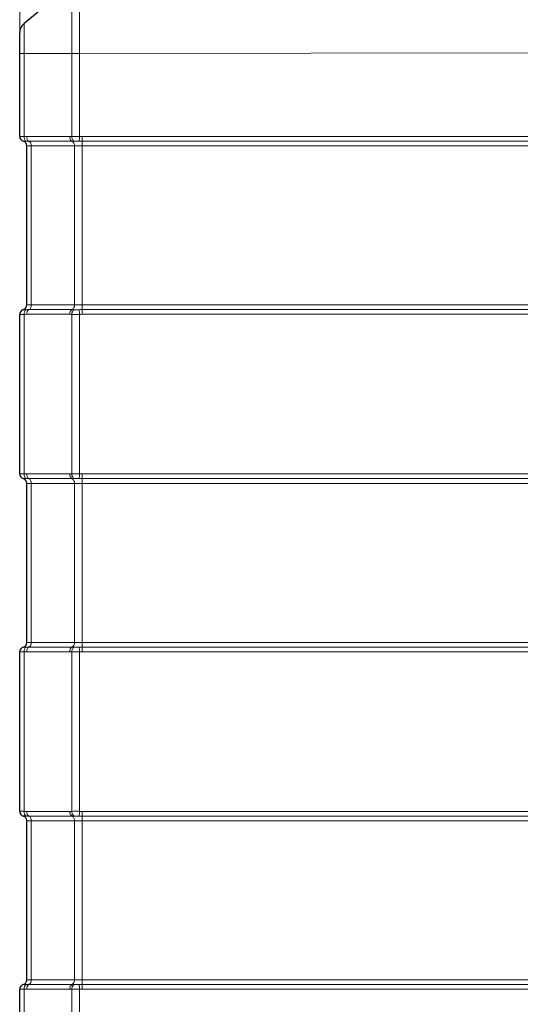
# Model space of a CAD drawing. Units: millimetres. Extents: x 0 to 210, y 0 to 297.
# Drawn here: x 111 to 132, y 225 to 266 of the extents above; entities that cross this region are included whole.
import ezdxf

# ---------------------------------------------------------------- set-up
doc = ezdxf.new("R2010")
doc.units = ezdxf.units.MM
doc.styles.add('SLDTEXTSTYLE0', font='TXT', dxfattribs={"width": 0.75})
doc.dimstyles.new('SLDDIMSTYLE1', dxfattribs={"dimtxt": 3.5, "dimasz": 3.302, "dimexe": 0, "dimexo": 0.0625, "dimgap": 0.875, "dimtad": 1, "dimdec": 0, "dimlfac": 10, "dimrnd": 1e-09, "dimzin": 12, "dimdsep": 46, "dimtxsty": 'SLDTEXTSTYLE0', "dimsah": 1, "dimcen": 0.09, "dimadec": 0, "dimazin": 3, "dimtfac": 1, "dimtdec": 0, "dimtofl": 0, "dimtmove": 0, "dimatfit": 3, "dimfxl": 0, "dimfrac": 2, "dimtolj": 1, "dimtzin": 12, "dimarcsym": 0})

# ---------------------------------------------------------------- blocks, each defined once
blk = doc.blocks.new('_D_2')
at = {"color": 7, "linetype": 'Continuous', "lineweight": 0}
for p, q in [((110.783, 265.198), (110.783, 280.296)), ((179.973, 258.666), (179.973, 280.296)), ((110.783, 279.296), (179.973, 279.296))]:
    blk.add_line(p, q, dxfattribs=at)
at = {"color": 7, "linetype": 'Continuous', "lineweight": 18}
for points in [[(110.783, 279.296), (114.085, 278.788), (114.085, 279.804)], [(179.973, 279.296), (176.671, 279.804), (176.671, 278.788)]]:
    blk.add_solid(points, dxfattribs=at)
at = {"color": 7, "linetype": 'Continuous', "lineweight": 18, "insert": (141.209, 283.807), "char_height": 3.5, "attachment_point": 1, "style": 'SLDTEXTSTYLE0'}
blk.add_mtext('692', dxfattribs=at)

msp = doc.modelspace()

# ---------------------------------------------------------------- linework, layer by layer
at = {"color": 7, "linetype": 'Continuous', "lineweight": 25}
for p, q in [((112.945, 267.083), (110.964, 265.444)), ((110.783, 260.757), (110.783, 264.198)), ((111.083, 253.766), (111.083, 260.366)), ((110.783, 246.757), (110.783, 253.375)), ((111.083, 239.766), (111.083, 246.366)), ((110.783, 232.757), (110.783, 239.375)), ((111.083, 225.766), (111.083, 232.366)), ((110.783, 218.757), (110.783, 225.375))]:
    msp.add_line(p, q, dxfattribs=at)
at = {"color": 8, "linetype": 'Continuous', "lineweight": 18}
for p, q in [((112.945, 264.198), (110.964, 264.198)), ((110.964, 264.198), (110.964, 260.757)), ((112.945, 260.756), (112.945, 264.198)), ((169.203, 264.296), (113.263, 264.198)), ((113.263, 264.198), (113.263, 260.756)), ((111.073, 260.754), (112.862, 260.754)), ((113.371, 260.754), (132.443, 260.754)), ((111.264, 260.366), (111.083, 260.366)), ((112.957, 260.56), (111.169, 260.56)), ((113.053, 260.366), (111.264, 260.366)), ((111.264, 260.366), (111.264, 253.766)), ((113.371, 260.366), (113.053, 260.366)), ((113.053, 253.766), (113.053, 260.366)), ((132.443, 260.56), (113.371, 260.56)), ((132.143, 260.366), (113.371, 260.366)), ((113.371, 260.366), (113.371, 253.766)), ((111.083, 253.766), (111.264, 253.766)), ((111.264, 253.766), (113.053, 253.766)), ((113.053, 253.766), (113.371, 253.766)), ((113.371, 253.766), (132.143, 253.766)), ((110.964, 253.375), (110.964, 246.757)), ((112.862, 253.379), (111.073, 253.379)), ((111.169, 253.573), (112.957, 253.573)), ((112.945, 246.756), (112.945, 253.377)), ((113.263, 253.377), (113.263, 246.756)), ((113.371, 253.573), (132.143, 253.573)), ((132.143, 253.379), (113.371, 253.379)), ((111.073, 246.754), (112.862, 246.754)), ((111.264, 246.366), (111.083, 246.366)), ((112.957, 246.56), (111.169, 246.56)), ((113.053, 246.366), (111.264, 246.366)), ((111.264, 246.366), (111.264, 239.766)), ((113.371, 246.366), (113.053, 246.366)), ((113.053, 239.766), (113.053, 246.366)), ((113.371, 246.754), (132.143, 246.754)), ((132.143, 246.56), (113.371, 246.56)), ((132.143, 246.366), (113.371, 246.366)), ((113.371, 246.366), (113.371, 239.766)), ((111.083, 239.766), (111.264, 239.766)), ((111.169, 239.573), (112.957, 239.573)), ((111.264, 239.766), (113.053, 239.766)), ((113.053, 239.766), (113.371, 239.766)), ((113.371, 239.766), (154.693, 239.766)), ((113.371, 239.573), (154.693, 239.573)), ((110.964, 239.375), (110.964, 232.757)), ((112.862, 239.379), (111.073, 239.379)), ((112.945, 232.756), (112.945, 239.377)), ((113.263, 239.377), (113.263, 232.756)), ((154.693, 239.379), (113.371, 239.379)), ((111.073, 232.754), (112.862, 232.754)), ((112.957, 232.56), (111.169, 232.56)), ((113.371, 232.754), (154.693, 232.754)), ((154.693, 232.56), (113.371, 232.56)), ((111.264, 232.366), (111.083, 232.366)), ((113.053, 232.366), (111.264, 232.366)), ((111.264, 232.366), (111.264, 225.766)), ((113.371, 232.366), (113.053, 232.366)), ((113.053, 225.766), (113.053, 232.366)), ((154.693, 232.366), (113.371, 232.366)), ((113.371, 232.366), (113.371, 225.766)), ((111.083, 225.766), (111.264, 225.766)), ((111.169, 225.573), (112.957, 225.573)), ((111.264, 225.766), (113.053, 225.766)), ((113.053, 225.766), (113.371, 225.766)), ((113.371, 225.766), (165.904, 225.766)), ((113.371, 225.573), (165.903, 225.573)), ((110.964, 225.375), (110.964, 218.757)), ((112.862, 225.379), (111.073, 225.379)), ((112.945, 218.756), (112.945, 225.377)), ((113.263, 225.377), (113.263, 218.756)), ((165.903, 225.379), (113.371, 225.379))]:
    msp.add_line(p, q, dxfattribs=at)
for centre, radius, start, end in [((110.983, 260.758), 0.2, 180.0251, 258.2989), ((111.153, 260.728), 0.191, 171.0234, 240.4143), ((111.276, 260.734), 0.204, 174.3938, 238.1799), ((113.065, 260.734), 0.204, 174.3938, 238.1799), ((113.152, 260.742), 0.208, 176.2394, 240.5518), ((157.864, 258.891), 44.64, 177.606, 177.8562), ((160.098, 260.72), 46.728, 179.9587, 180.1962), ((111.061, 260.386), 0.204, 354.3938, 58.1799), ((112.85, 260.386), 0.204, 354.3938, 58.1799), ((66.643, 260.4), 46.728, 359.9587, 0.1962), ((111.061, 253.746), 0.204, 301.8201, 5.6062), ((112.85, 253.746), 0.204, 301.8201, 5.6062), ((66.643, 253.733), 46.728, 359.8038, 0.0413), ((110.983, 253.375), 0.2, 101.7011, 179.9749), ((111.153, 253.405), 0.191, 119.5857, 188.9766), ((111.276, 253.399), 0.204, 121.8201, 185.6062), ((113.065, 253.399), 0.204, 121.8201, 185.6062), ((113.152, 253.39), 0.208, 119.4482, 183.7606), ((157.864, 255.241), 44.64, 182.1438, 182.394), ((160.098, 253.413), 46.728, 179.8038, 180.0413), ((110.983, 246.758), 0.2, 180.0251, 258.2989), ((111.153, 246.728), 0.191, 171.0234, 240.4143), ((111.276, 246.734), 0.204, 174.3938, 238.1799), ((111.061, 246.386), 0.204, 354.3938, 58.1799), ((113.065, 246.734), 0.204, 174.3938, 238.1799), ((113.152, 246.742), 0.208, 176.2394, 240.5518), ((112.85, 246.386), 0.204, 354.3938, 58.1799), ((157.864, 244.891), 44.64, 177.606, 177.8562), ((160.098, 246.72), 46.728, 179.9587, 180.1962), ((66.643, 246.4), 46.728, 359.9587, 0.1962), ((110.983, 239.375), 0.2, 101.7011, 179.9749), ((111.153, 239.405), 0.191, 119.5857, 188.9766), ((111.276, 239.399), 0.204, 121.8201, 185.6062), ((111.061, 239.746), 0.204, 301.8201, 5.6062), ((113.065, 239.399), 0.204, 121.8201, 185.6062), ((113.152, 239.39), 0.208, 119.4482, 183.7606), ((112.85, 239.746), 0.204, 301.8201, 5.6062), ((157.864, 241.241), 44.64, 182.1438, 182.394), ((160.098, 239.413), 46.728, 179.8038, 180.0413), ((66.643, 239.733), 46.728, 359.8038, 0.0413), ((110.983, 232.758), 0.2, 180.0251, 258.2989), ((111.153, 232.728), 0.191, 171.0234, 240.4143), ((111.276, 232.734), 0.204, 174.3938, 238.1799), ((111.061, 232.386), 0.204, 354.3938, 58.1799), ((113.065, 232.734), 0.204, 174.3938, 238.1799), ((113.152, 232.742), 0.208, 176.2394, 240.5518), ((112.85, 232.386), 0.204, 354.3938, 58.1799), ((157.864, 230.891), 44.64, 177.606, 177.8562), ((160.098, 232.72), 46.728, 179.9587, 180.1962), ((66.643, 232.4), 46.728, 359.9587, 0.1962), ((110.983, 225.375), 0.2, 101.7011, 179.9749), ((111.153, 225.405), 0.191, 119.5857, 188.9766), ((111.276, 225.399), 0.204, 121.8201, 185.6062), ((111.061, 225.746), 0.204, 301.8201, 5.6062), ((113.065, 225.399), 0.204, 121.8201, 185.6062), ((113.152, 225.39), 0.208, 119.4482, 183.7606), ((112.85, 225.746), 0.204, 301.8201, 5.6062), ((157.864, 227.241), 44.64, 182.1438, 182.394), ((160.098, 225.413), 46.728, 179.8038, 180.0413), ((66.643, 225.733), 46.728, 359.8038, 0.0413)]:
    msp.add_arc(centre, radius, start, end, dxfattribs=at)
at = {"color": 7, "linetype": 'Continuous', "lineweight": 25}
for centre, start, end in [((110.983, 260.754), 180, 255.5225), ((110.883, 260.366), 0, 75.5225), ((110.883, 253.766), 284.4775, 0), ((110.983, 253.379), 104.4775, 180), ((110.983, 246.754), 180, 255.5225), ((110.883, 246.366), 0, 75.5225), ((110.983, 239.379), 104.4775, 180), ((110.883, 239.766), 284.4775, 0), ((110.983, 232.754), 180, 255.5225), ((110.883, 232.366), 0, 75.5225), ((110.983, 225.379), 104.4775, 180), ((110.883, 225.766), 284.4775, 0)]:
    msp.add_arc(centre, 0.2, start, end, dxfattribs=at)
at = {"color": 8, "linetype": 'Continuous', "lineweight": 18}
for points, knots in [([(113.263, 267.198), (113.263, 267.198), (113.263, 267.193), (113.262, 267.174), (113.262, 267.159), (113.262, 267.102), (113.262, 267.046), (113.262, 266.932), (113.262, 266.89), (113.261, 266.797), (113.261, 266.747), (113.261, 266.639), (113.261, 266.58), (113.261, 266.456), (113.261, 266.389), (113.261, 266.179), (113.261, 266.028), (113.261, 265.785), (113.261, 265.701), (113.262, 265.571), (113.262, 265.527), (113.262, 265.438), (113.262, 265.392), (113.262, 265.165), (113.262, 264.978), (113.262, 264.69), (113.262, 264.593), (113.263, 264.396), (113.263, 264.297), (113.263, 264.198)], [0, 0, 0, 0, 0.0625, 0.0625, 0.125, 0.125, 0.25, 0.25, 0.3125, 0.3125, 0.375, 0.375, 0.4375, 0.4375, 0.5, 0.5, 0.625, 0.625, 0.6875, 0.6875, 0.71875, 0.71875, 0.75, 0.75, 0.875, 0.875, 0.9375, 0.9375, 1, 1, 1, 1]), ([(112.945, 264.198), (112.945, 264.293), (112.945, 264.388), (112.944, 264.578), (112.944, 264.671), (112.944, 264.948), (112.944, 265.128), (112.944, 265.347), (112.944, 265.39), (112.944, 265.476), (112.944, 265.518), (112.944, 265.643), (112.944, 265.724), (112.944, 265.958), (112.944, 266.103), (112.944, 266.305), (112.944, 266.369), (112.944, 266.489), (112.944, 266.545), (112.944, 266.649), (112.944, 266.698), (112.944, 266.787), (112.944, 266.827), (112.944, 266.937), (112.944, 266.991), (112.944, 267.046), (112.944, 267.06), (112.945, 267.079), (112.945, 267.083), (112.945, 267.083)], [0, 0, 0, 0, 0.0625, 0.0625, 0.125, 0.125, 0.25, 0.25, 0.28125, 0.28125, 0.3125, 0.3125, 0.375, 0.375, 0.5, 0.5, 0.5625, 0.5625, 0.625, 0.625, 0.6875, 0.6875, 0.75, 0.75, 0.875, 0.875, 0.9375, 0.9375, 1, 1, 1, 1]), ([(110.964, 265.444), (110.964, 265.444), (110.964, 265.444), (110.964, 265.443), (110.964, 265.442), (110.964, 265.44), (110.964, 265.434), (110.964, 265.428), (110.964, 265.412), (110.964, 265.402), (110.964, 265.379), (110.964, 265.365), (110.964, 265.318), (110.964, 265.28), (110.964, 265.212), (110.964, 265.188), (110.964, 265.135), (110.964, 265.108), (110.964, 265.022), (110.964, 264.959), (110.964, 264.857), (110.964, 264.822), (110.964, 264.75), (110.964, 264.713), (110.964, 264.638), (110.964, 264.6), (110.964, 264.522), (110.964, 264.482), (110.964, 264.402), (110.964, 264.361), (110.964, 264.3), (110.964, 264.28), (110.964, 264.249), (110.964, 264.239), (110.964, 264.219), (110.964, 264.208), (110.964, 264.198)], [0, 0, 0, 0, 0.015625, 0.015625, 0.03125, 0.0625, 0.0625, 0.125, 0.125, 0.1875, 0.1875, 0.25, 0.25, 0.375, 0.375, 0.4375, 0.4375, 0.5, 0.5, 0.625, 0.625, 0.6875, 0.6875, 0.75, 0.75, 0.8125, 0.8125, 0.875, 0.875, 0.9375, 0.9375, 0.96875, 0.96875, 0.984375, 0.984375, 1, 1, 1, 1]), ([(110.783, 264.198), (110.783, 264.198), (110.799, 264.198), (110.862, 264.198), (110.908, 264.198), (110.964, 264.198)], [0, 0, 0, 0, 0.5, 0.5, 1, 1, 1, 1]), ([(112.945, 264.198), (112.989, 264.198), (113.04, 264.198), (113.148, 264.198), (113.205, 264.198), (113.263, 264.198)], [0, 0, 0, 0, 0.5, 0.5, 1, 1, 1, 1]), ([(110.783, 260.757), (110.783, 260.759), (110.787, 260.759), (110.803, 260.76), (110.815, 260.76), (110.846, 260.76), (110.865, 260.76), (110.91, 260.759), (110.936, 260.759), (110.964, 260.757)], [0, 0, 0, 0, 0.25, 0.25, 0.5, 0.5, 0.75, 0.75, 1, 1, 1, 1]), ([(112.945, 260.756), (112.989, 260.757), (113.039, 260.758), (113.148, 260.758), (113.205, 260.757), (113.263, 260.756)], [0, 0, 0, 0, 0.5, 0.5, 1, 1, 1, 1]), ([(111.059, 260.562), (111.027, 260.563), (111, 260.563), (110.971, 260.563), (110.963, 260.563), (110.95, 260.563), (110.945, 260.562), (110.942, 260.562)], [0, 0, 0, 0, 0.5, 0.5, 0.75, 0.75, 1, 1, 1, 1]), ([(113.255, 260.561), (113.218, 260.562), (113.182, 260.562), (113.113, 260.562), (113.081, 260.562), (113.05, 260.561)], [0, 0, 0, 0, 0.5, 0.5, 1, 1, 1, 1]), ([(110.964, 253.375), (110.936, 253.374), (110.91, 253.373), (110.865, 253.372), (110.846, 253.372), (110.815, 253.372), (110.803, 253.372), (110.787, 253.373), (110.783, 253.374), (110.783, 253.375)], [0, 0, 0, 0, 0.25, 0.25, 0.5, 0.5, 0.75, 0.75, 1, 1, 1, 1]), ([(110.942, 253.571), (110.945, 253.57), (110.95, 253.57), (110.963, 253.569), (110.971, 253.569), (111, 253.569), (111.027, 253.57), (111.059, 253.571)], [0, 0, 0, 0, 0.25, 0.25, 0.5, 0.5, 1, 1, 1, 1]), ([(113.263, 253.377), (113.205, 253.375), (113.149, 253.375), (113.04, 253.375), (112.989, 253.375), (112.945, 253.377)], [0, 0, 0, 0, 0.5, 0.5, 1, 1, 1, 1]), ([(113.05, 253.571), (113.081, 253.571), (113.113, 253.57), (113.183, 253.57), (113.218, 253.571), (113.255, 253.571)], [0, 0, 0, 0, 0.5, 0.5, 1, 1, 1, 1]), ([(110.783, 246.757), (110.783, 246.759), (110.787, 246.759), (110.803, 246.76), (110.815, 246.76), (110.846, 246.76), (110.865, 246.76), (110.91, 246.759), (110.936, 246.759), (110.964, 246.757)], [0, 0, 0, 0, 0.25, 0.25, 0.5, 0.5, 0.75, 0.75, 1, 1, 1, 1]), ([(111.059, 246.562), (111.027, 246.563), (111, 246.563), (110.971, 246.563), (110.963, 246.563), (110.95, 246.563), (110.945, 246.562), (110.942, 246.562)], [0, 0, 0, 0, 0.5, 0.5, 0.75, 0.75, 1, 1, 1, 1]), ([(112.945, 246.756), (112.989, 246.757), (113.039, 246.758), (113.148, 246.758), (113.205, 246.757), (113.263, 246.756)], [0, 0, 0, 0, 0.5, 0.5, 1, 1, 1, 1]), ([(113.255, 246.561), (113.218, 246.562), (113.182, 246.562), (113.113, 246.562), (113.081, 246.562), (113.05, 246.561)], [0, 0, 0, 0, 0.5, 0.5, 1, 1, 1, 1]), ([(110.942, 239.571), (110.945, 239.57), (110.95, 239.57), (110.963, 239.569), (110.971, 239.569), (111, 239.569), (111.027, 239.57), (111.059, 239.571)], [0, 0, 0, 0, 0.25, 0.25, 0.5, 0.5, 1, 1, 1, 1]), ([(113.05, 239.571), (113.081, 239.571), (113.113, 239.57), (113.183, 239.57), (113.218, 239.571), (113.255, 239.571)], [0, 0, 0, 0, 0.5, 0.5, 1, 1, 1, 1]), ([(110.964, 239.375), (110.936, 239.374), (110.91, 239.373), (110.865, 239.372), (110.846, 239.372), (110.815, 239.372), (110.803, 239.372), (110.787, 239.373), (110.783, 239.374), (110.783, 239.375)], [0, 0, 0, 0, 0.25, 0.25, 0.5, 0.5, 0.75, 0.75, 1, 1, 1, 1]), ([(113.263, 239.377), (113.205, 239.375), (113.149, 239.375), (113.04, 239.375), (112.989, 239.375), (112.945, 239.377)], [0, 0, 0, 0, 0.5, 0.5, 1, 1, 1, 1]), ([(110.783, 232.757), (110.783, 232.759), (110.787, 232.759), (110.803, 232.76), (110.815, 232.76), (110.846, 232.76), (110.865, 232.76), (110.91, 232.759), (110.936, 232.759), (110.964, 232.757)], [0, 0, 0, 0, 0.25, 0.25, 0.5, 0.5, 0.75, 0.75, 1, 1, 1, 1]), ([(111.059, 232.562), (111.027, 232.563), (111, 232.563), (110.971, 232.563), (110.963, 232.563), (110.95, 232.563), (110.945, 232.562), (110.942, 232.562)], [0, 0, 0, 0, 0.5, 0.5, 0.75, 0.75, 1, 1, 1, 1]), ([(112.945, 232.756), (112.989, 232.757), (113.039, 232.758), (113.148, 232.758), (113.205, 232.757), (113.263, 232.756)], [0, 0, 0, 0, 0.5, 0.5, 1, 1, 1, 1]), ([(113.255, 232.561), (113.218, 232.562), (113.182, 232.562), (113.113, 232.562), (113.081, 232.562), (113.05, 232.561)], [0, 0, 0, 0, 0.5, 0.5, 1, 1, 1, 1]), ([(110.942, 225.571), (110.945, 225.57), (110.95, 225.57), (110.963, 225.569), (110.971, 225.569), (111, 225.569), (111.027, 225.57), (111.059, 225.571)], [0, 0, 0, 0, 0.25, 0.25, 0.5, 0.5, 1, 1, 1, 1]), ([(113.05, 225.571), (113.081, 225.571), (113.113, 225.57), (113.183, 225.57), (113.218, 225.571), (113.255, 225.571)], [0, 0, 0, 0, 0.5, 0.5, 1, 1, 1, 1]), ([(110.964, 225.375), (110.936, 225.374), (110.91, 225.373), (110.865, 225.372), (110.846, 225.372), (110.815, 225.372), (110.803, 225.372), (110.787, 225.373), (110.783, 225.374), (110.783, 225.375)], [0, 0, 0, 0, 0.25, 0.25, 0.5, 0.5, 0.75, 0.75, 1, 1, 1, 1]), ([(113.263, 225.377), (113.205, 225.375), (113.149, 225.375), (113.04, 225.375), (112.989, 225.375), (112.945, 225.377)], [0, 0, 0, 0, 0.5, 0.5, 1, 1, 1, 1])]:
    msp.add_open_spline(points, degree=3, knots=knots, dxfattribs=at)
at = {"color": 7, "linetype": 'Continuous', "lineweight": 25}
for points, knots in [([(110.964, 265.444), (110.908, 265.397), (110.862, 265.338), (110.799, 265.205), (110.783, 265.132), (110.783, 265.059)], [0, 0, 0, 0, 0.5, 0.5, 1, 1, 1, 1]), ([(110.783, 264.198), (110.783, 264.255), (110.783, 264.311), (110.783, 264.395), (110.783, 264.422), (110.783, 264.476), (110.783, 264.502), (110.783, 264.554), (110.783, 264.579), (110.783, 264.629), (110.783, 264.654), (110.783, 264.724), (110.783, 264.767), (110.783, 264.847), (110.783, 264.883), (110.783, 264.945), (110.783, 264.972), (110.783, 265.004), (110.783, 265.014), (110.783, 265.03), (110.783, 265.037), (110.783, 265.053), (110.783, 265.059), (110.783, 265.059)], [0, 0, 0, 0, 0.125, 0.125, 0.1875, 0.1875, 0.25, 0.25, 0.3125, 0.3125, 0.375, 0.375, 0.5, 0.5, 0.625, 0.625, 0.75, 0.75, 0.8125, 0.8125, 0.875, 0.875, 1, 1, 1, 1])]:
    msp.add_open_spline(points, degree=3, knots=knots, dxfattribs=at)
at = {"color": 8, "linetype": 'Continuous', "lineweight": 18}
for points in [[(110.964, 260.757), (111.001, 260.755), (111.037, 260.754), (111.073, 260.754)], [(112.862, 260.754), (112.889, 260.754), (112.917, 260.754), (112.945, 260.756)], [(113.263, 260.756), (113.299, 260.754), (113.335, 260.754), (113.371, 260.754)], [(110.942, 260.562), (110.936, 260.561), (110.933, 260.56), (110.933, 260.56)], [(111.169, 260.56), (111.13, 260.56), (111.093, 260.561), (111.059, 260.562)], [(113.05, 260.561), (113.018, 260.56), (112.987, 260.56), (112.957, 260.56)], [(113.371, 260.56), (113.332, 260.56), (113.294, 260.56), (113.255, 260.561)], [(110.933, 253.573), (110.933, 253.573), (110.936, 253.572), (110.942, 253.571)], [(111.073, 253.379), (111.037, 253.379), (111.001, 253.377), (110.964, 253.375)], [(111.059, 253.571), (111.093, 253.572), (111.13, 253.573), (111.169, 253.573)], [(112.945, 253.377), (112.917, 253.378), (112.889, 253.379), (112.862, 253.379)], [(112.957, 253.573), (112.987, 253.573), (113.018, 253.572), (113.05, 253.571)], [(113.255, 253.571), (113.293, 253.572), (113.332, 253.573), (113.371, 253.573)], [(113.371, 253.379), (113.335, 253.379), (113.299, 253.378), (113.263, 253.377)], [(110.942, 246.562), (110.936, 246.561), (110.933, 246.56), (110.933, 246.56)], [(110.964, 246.757), (111.001, 246.755), (111.037, 246.754), (111.073, 246.754)], [(111.169, 246.56), (111.13, 246.56), (111.093, 246.561), (111.059, 246.562)], [(112.862, 246.754), (112.889, 246.754), (112.917, 246.754), (112.945, 246.756)], [(113.05, 246.561), (113.018, 246.56), (112.987, 246.56), (112.957, 246.56)], [(113.371, 246.56), (113.332, 246.56), (113.294, 246.56), (113.255, 246.561)], [(113.263, 246.756), (113.299, 246.754), (113.335, 246.754), (113.371, 246.754)], [(110.933, 239.573), (110.933, 239.573), (110.936, 239.572), (110.942, 239.571)], [(111.059, 239.571), (111.093, 239.572), (111.13, 239.573), (111.169, 239.573)], [(112.957, 239.573), (112.987, 239.573), (113.018, 239.572), (113.05, 239.571)], [(113.255, 239.571), (113.294, 239.572), (113.332, 239.573), (113.371, 239.573)], [(111.073, 239.379), (111.037, 239.379), (111.001, 239.377), (110.964, 239.375)], [(112.945, 239.377), (112.917, 239.378), (112.889, 239.379), (112.862, 239.379)], [(113.371, 239.379), (113.335, 239.379), (113.299, 239.378), (113.263, 239.377)], [(110.942, 232.562), (110.936, 232.561), (110.933, 232.56), (110.933, 232.56)], [(110.964, 232.757), (111.001, 232.755), (111.037, 232.754), (111.073, 232.754)], [(111.169, 232.56), (111.13, 232.56), (111.093, 232.561), (111.059, 232.562)], [(112.862, 232.754), (112.889, 232.754), (112.917, 232.754), (112.945, 232.756)], [(113.05, 232.561), (113.018, 232.56), (112.987, 232.56), (112.957, 232.56)], [(113.371, 232.56), (113.332, 232.56), (113.294, 232.56), (113.255, 232.561)], [(113.263, 232.756), (113.299, 232.754), (113.335, 232.754), (113.371, 232.754)], [(110.933, 225.573), (110.933, 225.573), (110.936, 225.572), (110.942, 225.571)], [(111.059, 225.571), (111.093, 225.572), (111.13, 225.573), (111.169, 225.573)], [(112.957, 225.573), (112.987, 225.573), (113.018, 225.572), (113.05, 225.571)], [(113.255, 225.571), (113.294, 225.572), (113.332, 225.573), (113.371, 225.573)], [(111.073, 225.379), (111.037, 225.379), (111.001, 225.377), (110.964, 225.375)], [(112.945, 225.377), (112.917, 225.378), (112.889, 225.379), (112.862, 225.379)], [(113.371, 225.379), (113.335, 225.379), (113.299, 225.378), (113.263, 225.377)]]:
    msp.add_open_spline(points, degree=3, dxfattribs=at)

# ---------------------------------------------------------------- dimensions: what is measured, and where the dimension line sits
at = {"color": 7, "linetype": 'Continuous', "lineweight": 18}
dim = msp.add_linear_dim(base=(179.973, 279.296), p1=(110.783, 264.198), p2=(179.973, 257.666), angle=0, dimstyle='SLDDIMSTYLE1', dxfattribs=at)
dim.commit()
dim.dimension.update_dxf_attribs({"geometry": '_D_2', "text_midpoint": (145.088, 279.296), "dimtype": 160})

doc.saveas('drawing.dxf')
